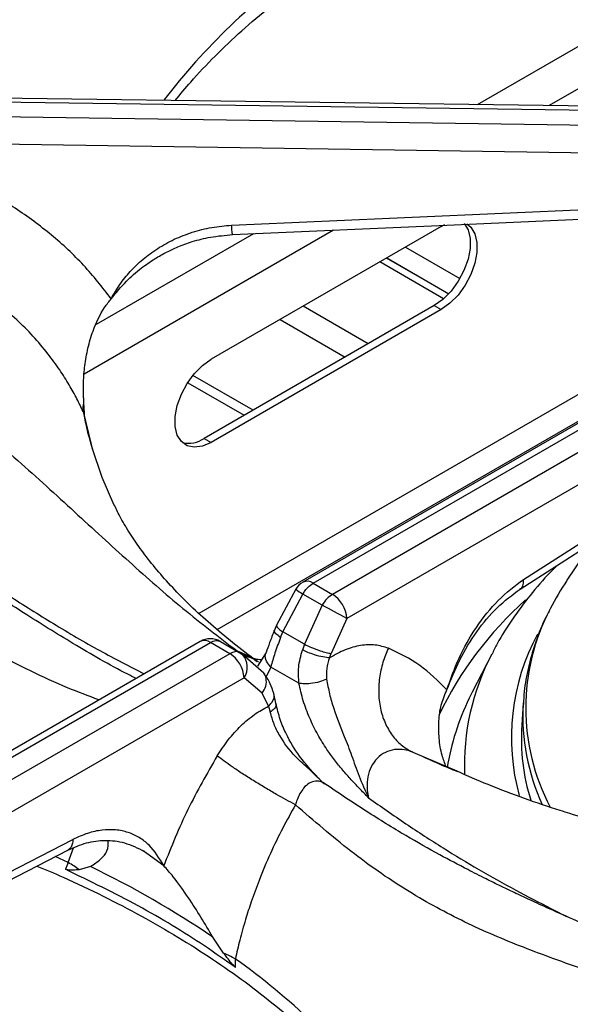
# Model space of a CAD drawing. Units: millimetres. Extents: x 5 to 415, y 5 to 292.
# Drawn here: x 361 to 367, y 226 to 238 of the extents above; entities that cross this region are included whole.
import ezdxf

# ---------------------------------------------------------------- set-up
doc = ezdxf.new("R2010")
doc.units = ezdxf.units.MM

msp = doc.modelspace()

# ---------------------------------------------------------------- linework, layer by layer
at = {"color": 8, "linetype": 'Continuous', "lineweight": 25}
for p, q in [((373.107, 241.151), (366.149, 237.135)), ((373.152, 240.655), (367.034, 237.123)), ((364.383, 235.593), (361.321, 233.825)), ((363.402, 235.549), (361.469, 234.433)), ((365.267, 235.385), (365.936, 234.999)), ((365.038, 235.252), (365.8, 234.812)), ((364.809, 234.198), (364.01, 234.659)), ((363.727, 234.496), (364.526, 234.034)), ((367.991, 233.919), (362.731, 230.883)), ((362.593, 233.719), (363.287, 233.319)), ((362.954, 230.685), (367.726, 233.44)), ((361.307, 233.364), (361.319, 233.307)), ((363.199, 230.424), (363.253, 230.395)), ((363.613, 230.225), (363.555, 230.104)), ((365.358, 229.178), (365.897, 228.948)), ((361.125, 227.823), (361.191, 228.003)), ((361.125, 227.823), (360.964, 227.896)), ((362.299, 227.784), (362.089, 227.933))]:
    msp.add_line(p, q, dxfattribs=at)
at = {"color": 7, "linetype": 'Continuous', "lineweight": 25}
for p, q in [((368.96, 237.097), (359.606, 237.225)), ((359.607, 237.179), (368.981, 237.05)), ((368.981, 236.857), (359.607, 236.995)), ((368.887, 236.52), (359.602, 236.658)), ((363.132, 235.654), (368.95, 235.912)), ((365.707, 235.639), (362.879, 234.006)), ((365.707, 235.639), (365.751, 235.662)), ((365.735, 234.749), (364.951, 235.202)), ((365.798, 234.811), (365.036, 235.251)), ((365.622, 234.667), (362.794, 233.034)), ((365.707, 234.618), (362.879, 232.985)), ((365.622, 234.667), (365.707, 234.618)), ((368.66, 233.953), (364.009, 231.268)), ((364.134, 231.255), (368.806, 233.953)), ((363.395, 233.381), (362.656, 233.808)), ((369.044, 233.816), (364.371, 231.118)), ((361.311, 233.531), (361.314, 233.472)), ((369.156, 233.483), (364.548, 230.823)), ((361.323, 233.31), (361.323, 233.31)), ((362.794, 233.034), (362.879, 232.985)), ((366.718, 231.302), (369.226, 232.91)), ((366.676, 231.183), (369.185, 232.791)), ((367.557, 231.745), (367.251, 231.291)), ((364.134, 231.255), (364.371, 231.118)), ((363.92, 231.182), (363.684, 230.739)), ((363.762, 230.658), (364.007, 231.121)), ((364.245, 230.984), (364.007, 231.121)), ((364.245, 230.984), (364.027, 230.505)), ((363.684, 230.739), (363.658, 230.678)), ((364.548, 230.823), (364.353, 230.391)), ((363.733, 230.589), (363.762, 230.658)), ((364.027, 230.505), (363.762, 230.658)), ((362.746, 230.539), (358.095, 227.854)), ((358.199, 227.829), (362.871, 230.527)), ((363.109, 230.389), (362.871, 230.527)), ((362.997, 230.538), (363.235, 230.401)), ((364.027, 230.505), (364.002, 230.434)), ((363.109, 230.389), (358.436, 227.692)), ((363.235, 230.401), (363.265, 230.379)), ((363.527, 230.149), (363.265, 230.379)), ((363.555, 230.402), (363.451, 230.237)), ((364.335, 230.338), (364.353, 230.391)), ((366.327, 230.383), (366.088, 229.916)), ((363.959, 230.025), (363.613, 230.225)), ((363.285, 230.094), (358.677, 227.434)), ((363.507, 229.902), (363.285, 230.094)), ((363.585, 229.745), (363.507, 229.902)), ((363.677, 229.78), (363.65, 229.9)), ((366.088, 229.916), (366.052, 229.842)), ((366.714, 229.784), (366.697, 229.51)), ((366.714, 229.784), (366.713, 229.766)), ((363.585, 229.745), (363.607, 229.67)), ((364.278, 228.789), (364.249, 228.812)), ((358.66, 226.81), (361.182, 228.106)), ((358.597, 226.679), (361.12, 227.975)), ((362.089, 227.933), (362.036, 227.971)), ((361.125, 227.823), (361.09, 227.74)), ((361.398, 227.775), (361.26, 227.733)), ((363.033, 226.709), (362.901, 226.907)), ((363.181, 226.532), (363.178, 226.638))]:
    msp.add_line(p, q, dxfattribs=at)
at = {"color": 7, "linetype": 'Continuous', "lineweight": 25, "flags": 128}
for points in [[(363.144, 235.538), (365.776, 235.655), (368.961, 235.796)], [(365.989, 235.674), (366.036, 235.597), (366.061, 235.492), (366.061, 235.369), (366.036, 235.235), (365.986, 235.097), (365.915, 234.965), (365.828, 234.844), (365.728, 234.743), (365.622, 234.667)], [(366.02, 235.67), (366.071, 235.628), (366.12, 235.548), (366.146, 235.443), (366.146, 235.32), (366.12, 235.186), (366.071, 235.048), (366, 234.916), (365.913, 234.795), (365.813, 234.694), (365.707, 234.618)], [(362.879, 232.985), (362.773, 232.939), (362.673, 232.925), (362.586, 232.944), (362.515, 232.996), (362.465, 233.076), (362.44, 233.181), (362.44, 233.304), (362.465, 233.438), (362.515, 233.576), (362.586, 233.708), (362.673, 233.829), (362.773, 233.93), (362.879, 234.006)], [(361.415, 232.923), (361.54, 232.56), (361.683, 232.227)]]:
    msp.add_lwpolyline(points, dxfattribs=at)
at = {"color": 8, "linetype": 'Continuous', "lineweight": 25, "flags": 128}
msp.add_lwpolyline([(361.307, 233.364), (361.405, 232.96), (361.415, 232.923)], dxfattribs=at)
at = {"color": 8, "linetype": 'Continuous', "lineweight": 25}
for centre, radius, start, end in [((368.75, 232.237), 8.133, 125.1769, 142.4965), ((364.061, 231.155), 0.124, 53.903, 114.7853), ((364.293, 231.626), 0.58, 230.032, 240.5128), ((369.683, 227.735), 4.43, 131.57, 154.6533), ((369.368, 229.722), 2.623, 152.3298, 207.6571), ((369.224, 229.36), 2.656, 151.4367, 195.6287), ((362.799, 230.43), 0.121, 52.9713, 115.7169), ((363.091, 230.223), 0.234, 326.4622, 41.8616), ((368.922, 229.022), 2.93, 152.3209, 182.3406), ((368.849, 228.478), 3.112, 154.0144, 170.5714), ((369.339, 229.63), 2.63, 177.0519, 204.59), ((358.431, 219.927), 8.22, 37.5961, 54.7306)]:
    msp.add_arc(centre, radius, start, end, dxfattribs=at)
at = {"color": 7, "linetype": 'Continuous', "lineweight": 25}
for centre, radius, start, end in [((361.567, 233.401), 0.263, 164.4693, 188.1677), ((362.603, 233.315), 0.34, 257.1138, 304.2629), ((364.134, 231.051), 0.25, 119.9973, 148.5904), ((369.996, 229.436), 3.312, 145.9533, 153.0024), ((364.162, 230.793), 0.387, 4.4663, 57.266), ((357.256, 217.487), 15.199, 61.3299, 62.6231), ((362.871, 230.322), 0.25, 60.1823, 119.9973), ((362.9, 230.064), 0.387, 4.4663, 57.266), ((369.257, 229.35), 2.566, 176.4175, 197.2447), ((360.524, 226.774), 1.209, 52.5013, 60.1732), ((356.06, 216.792), 12.211, 55.9296, 64.0757), ((362.479, 225.407), 1.415, 60.4198, 66.9459)]:
    msp.add_arc(centre, radius, start, end, dxfattribs=at)
for points, knots in [([(362.963, 241.036), (362.794, 240.921), (362.462, 240.697), (361.992, 240.41), (361.577, 240.174), (361.236, 239.994), (360.966, 239.858), (360.763, 239.759), (360.614, 239.688), (360.491, 239.631), (360.365, 239.573), (360.217, 239.505), (359.988, 239.403), (359.684, 239.268), (359.311, 239.105), (358.793, 238.874), (358.142, 238.571), (357.529, 238.245), (357.107, 237.994), (356.828, 237.819), (356.529, 237.618), (356.204, 237.382), (355.864, 237.114), (355.486, 236.786), (355.23, 236.526), (355.095, 236.389)], [0, 0, 0, 0, 0.065125, 0.12816, 0.181941, 0.226674, 0.261237, 0.287684, 0.306075, 0.319818, 0.336333, 0.355875, 0.37844, 0.426926, 0.476322, 0.52418, 0.626923, 0.720567, 0.749802, 0.781603, 0.822425, 0.859092, 0.900781, 0.947598, 1, 1, 1, 1]), ([(363.325, 240.778), (363.1, 240.583), (362.657, 240.197), (361.98, 239.727), (361.295, 239.349), (360.58, 239.039), (359.92, 238.801), (359.319, 238.593), (358.798, 238.407), (358.254, 238.199), (357.749, 237.982), (357.296, 237.763), (356.898, 237.55), (356.426, 237.268), (355.886, 236.902), (355.5, 236.569), (355.308, 236.404)], [0, 0, 0, 0, 0.100544, 0.197916, 0.295122, 0.39033, 0.488778, 0.549523, 0.611179, 0.673441, 0.736085, 0.779367, 0.822627, 0.865892, 0.933479, 1, 1, 1, 1]), ([(362.44, 237.186), (362.502, 237.262), (362.653, 237.447), (362.926, 237.733), (363.252, 238.044), (363.606, 238.345), (363.986, 238.636), (364.39, 238.916), (364.818, 239.185), (365.269, 239.443), (365.743, 239.687), (366.154, 239.882), (366.414, 239.99), (366.501, 240.026)], [0, 0, 0, 0, 0.068667, 0.166862, 0.264918, 0.362879, 0.460776, 0.558638, 0.656485, 0.754331, 0.852185, 0.950056, 1, 1, 1, 1]), ([(361.654, 234.751), (361.545, 234.89), (361.326, 235.169), (360.926, 235.54), (360.48, 235.87), (359.988, 236.15), (359.461, 236.381), (359.087, 236.488), (358.9, 236.541)], [0, 0, 0, 0, 0.167026, 0.333557, 0.499983, 0.666788, 0.833551, 1, 1, 1, 1]), ([(361.654, 234.751), (361.687, 234.81), (361.754, 234.926), (361.885, 235.089), (362.04, 235.239), (362.222, 235.372), (362.425, 235.485), (362.649, 235.572), (362.886, 235.634), (363.051, 235.647), (363.132, 235.654)], [0, 0, 0, 0, 0.120441, 0.238758, 0.363113, 0.487324, 0.614413, 0.741332, 0.871646, 1, 1, 1, 1]), ([(361.307, 233.364), (361.282, 233.416), (361.231, 233.527), (361.136, 233.698), (361.019, 233.884), (360.871, 234.086), (360.696, 234.292), (360.494, 234.495), (360.269, 234.689), (360.027, 234.868), (359.776, 235.026), (359.472, 235.189), (359.109, 235.349), (358.815, 235.435), (358.671, 235.478)], [0, 0, 0, 0, 0.052518, 0.111827, 0.177931, 0.250836, 0.334364, 0.416852, 0.500518, 0.589947, 0.673361, 0.750755, 0.877674, 1, 1, 1, 1]), ([(361.654, 234.751), (361.714, 234.824), (361.824, 234.96), (362.01, 235.122), (362.178, 235.238), (362.329, 235.324), (362.481, 235.394), (362.66, 235.459), (362.885, 235.516), (363.053, 235.53), (363.144, 235.538)], [0, 0, 0, 0, 0.166934, 0.309219, 0.428136, 0.522248, 0.608306, 0.716081, 0.846455, 1, 1, 1, 1]), ([(355.308, 235.172), (355.433, 235.182), (355.683, 235.202), (356.078, 235.176), (356.539, 235.103), (357.066, 234.959), (357.704, 234.709), (358.384, 234.359), (359.085, 233.909), (359.796, 233.374), (360.503, 232.773), (361.207, 232.128), (361.88, 231.509), (362.543, 230.927), (362.978, 230.593), (363.199, 230.424)], [0, 0, 0, 0, 0.044424, 0.089324, 0.134733, 0.199343, 0.264128, 0.347734, 0.430702, 0.512103, 0.611094, 0.706627, 0.802338, 0.900005, 1, 1, 1, 1]), ([(361.311, 233.531), (361.311, 233.596), (361.309, 233.725), (361.327, 233.932), (361.364, 234.144), (361.436, 234.39), (361.535, 234.602), (361.626, 234.716), (361.654, 234.751)], [0, 0, 0, 0, 0.153676, 0.307717, 0.473445, 0.638994, 0.889904, 1, 1, 1, 1]), ([(361.959, 230.085), (361.925, 230.102), (361.666, 230.23), (361.205, 230.499), (360.599, 230.873), (360.058, 231.231), (359.58, 231.561), (359.143, 231.867), (358.736, 232.154), (358.354, 232.422), (358.008, 232.662), (357.644, 232.91), (357.258, 233.166), (356.811, 233.444), (356.423, 233.667), (356.108, 233.832), (355.881, 233.944), (355.657, 234.046), (355.397, 234.155), (355.124, 234.255), (354.83, 234.344), (354.532, 234.414), (354.333, 234.437), (354.226, 234.449)], [0, 0, 0, 0, 0.013415, 0.100582, 0.179104, 0.249227, 0.311193, 0.365132, 0.418897, 0.467345, 0.512272, 0.553664, 0.610287, 0.667822, 0.72923, 0.759622, 0.788111, 0.815263, 0.843887, 0.883869, 0.916988, 0.955538, 1, 1, 1, 1]), ([(361.314, 233.472), (361.314, 233.454), (361.316, 233.42), (361.32, 233.367), (361.322, 233.329), (361.323, 233.311), (361.324, 233.31)], [0, 0, 0, 0, 0.3171627, 0.6343286, 0.9827187, 1, 1, 1, 1]), ([(361.428, 232.896), (361.396, 233), (361.355, 233.137), (361.332, 233.275), (361.327, 233.308)], [0, 0, 0, 0, 0.759063, 1, 1, 1, 1]), ([(363.463, 230.283), (363.432, 230.305), (363.296, 230.404), (363.074, 230.579), (362.806, 230.808), (362.566, 231.034), (362.353, 231.257), (362.166, 231.474), (362.005, 231.684), (361.869, 231.887), (361.761, 232.068), (361.71, 232.176), (361.687, 232.224)], [0, 0, 0, 0, 0.031233, 0.139341, 0.247352, 0.355429, 0.463791, 0.572746, 0.682705, 0.794214, 0.908006, 1, 1, 1, 1]), ([(367.137, 231.478), (367.107, 231.448), (366.984, 231.329), (366.796, 231.108), (366.578, 230.815), (366.424, 230.573), (366.352, 230.426), (366.331, 230.383)], [0, 0, 0, 0, 0.089083, 0.358016, 0.62535, 0.890567, 1, 1, 1, 1]), ([(364.007, 231.121), (364.017, 231.136), (364.035, 231.166), (364.077, 231.216), (364.111, 231.24), (364.134, 231.255)], [0, 0, 0, 0, 0.270904, 0.528203, 1, 1, 1, 1]), ([(365.776, 229.945), (365.822, 230.075), (365.915, 230.341), (366.133, 230.72), (366.403, 231.065), (366.612, 231.222), (366.718, 231.302)], [0, 0, 0, 0, 0.2395335, 0.4883792, 0.7419458, 1, 1, 1, 1]), ([(364.371, 231.118), (364.348, 231.102), (364.3, 231.069), (364.263, 231.012), (364.245, 230.984)], [0, 0, 0, 0, 0.497588, 1, 1, 1, 1]), ([(365.776, 229.945), (365.826, 230.07), (365.927, 230.323), (366.139, 230.666), (366.388, 230.97), (366.58, 231.111), (366.676, 231.183)], [0, 0, 0, 0, 0.245845, 0.495525, 0.746293, 1, 1, 1, 1]), ([(367.037, 230.92), (367.015, 230.879), (366.944, 230.745), (366.855, 230.51), (366.773, 230.219), (366.726, 229.97), (366.719, 229.818), (366.717, 229.764)], [0, 0, 0, 0, 0.1110074, 0.3634355, 0.6141695, 0.8633415, 1, 1, 1, 1]), ([(363.658, 230.678), (363.637, 230.626), (363.598, 230.525), (363.569, 230.442), (363.555, 230.402)], [0, 0, 0, 0, 0.514324, 1, 1, 1, 1]), ([(362.871, 230.527), (362.895, 230.537), (362.942, 230.559), (362.979, 230.545), (362.997, 230.538)], [0, 0, 0, 0, 0.497594, 1, 1, 1, 1]), ([(363.733, 230.589), (363.709, 230.524), (363.66, 230.393), (363.629, 230.281), (363.613, 230.225)], [0, 0, 0, 0, 0.495097, 1, 1, 1, 1]), ([(364.027, 230.505), (364.055, 230.491), (364.113, 230.464), (364.212, 230.427), (364.296, 230.402), (364.335, 230.394), (364.353, 230.391)], [0, 0, 0, 0, 0.270611, 0.562337, 0.78938, 1, 1, 1, 1]), ([(365.058, 230.456), (365.005, 230.472), (364.899, 230.505), (364.718, 230.495), (364.528, 230.445), (364.399, 230.373), (364.335, 230.338)], [0, 0, 0, 0, 0.249825, 0.500101, 0.749433, 1, 1, 1, 1]), ([(363.235, 230.401), (363.226, 230.405), (363.207, 230.414), (363.165, 230.415), (363.131, 230.399), (363.109, 230.389)], [0, 0, 0, 0, 0.270908, 0.528197, 1, 1, 1, 1]), ([(363.959, 230.025), (363.955, 230.091), (363.945, 230.226), (363.983, 230.364), (364.002, 230.434)], [0, 0, 0, 0, 0.486673, 1, 1, 1, 1]), ([(364.335, 230.338), (364.309, 230.34), (364.256, 230.346), (364.157, 230.372), (364.067, 230.404), (364.023, 230.424), (364.002, 230.434)], [0, 0, 0, 0, 0.270577, 0.562353, 0.789428, 1, 1, 1, 1]), ([(365.058, 230.456), (365.034, 230.399), (364.984, 230.281), (364.944, 230.089), (364.933, 229.889), (364.959, 229.694), (365.021, 229.517), (365.112, 229.368), (365.225, 229.251), (365.314, 229.202), (365.357, 229.178)], [0, 0, 0, 0, 0.116184, 0.239609, 0.368381, 0.499999, 0.63162, 0.760391, 0.883815, 1, 1, 1, 1]), ([(365.776, 229.945), (365.669, 230.052), (365.456, 230.267), (365.19, 230.393), (365.058, 230.456)], [0, 0, 0, 0, 0.5009315, 1, 1, 1, 1]), ([(363.498, 230.314), (363.486, 230.315), (363.468, 230.316), (363.439, 230.32), (363.423, 230.323), (363.415, 230.325), (363.412, 230.325), (363.411, 230.325), (363.411, 230.325), (363.411, 230.325), (363.411, 230.325), (363.411, 230.325)], [0, 0, 0, 0, 0.49271, 0.76545, 0.907164, 0.979404, 0.997609, 0.998724, 0.999264, 0.999915, 1, 1, 1, 1]), ([(364.335, 230.338), (364.32, 230.294), (364.292, 230.208), (364.297, 230.12), (364.299, 230.076)], [0, 0, 0, 0, 0.499732, 1, 1, 1, 1]), ([(363.65, 229.9), (363.637, 229.942), (363.607, 230.037), (363.556, 230.109), (363.527, 230.149)], [0, 0, 0, 0, 0.43558, 1, 1, 1, 1]), ([(364.299, 230.076), (364.271, 230.064), (364.213, 230.04), (364.11, 230.021), (364.021, 230.016), (363.98, 230.022), (363.959, 230.025)], [0, 0, 0, 0, 0.2708271, 0.562282, 0.7891662, 1, 1, 1, 1]), ([(364.815, 228.618), (364.776, 228.658), (364.704, 228.731), (364.598, 228.843), (364.496, 228.958), (364.396, 229.082), (364.291, 229.227), (364.187, 229.396), (364.088, 229.598), (364.007, 229.811), (363.975, 229.954), (363.959, 230.025)], [0, 0, 0, 0, 0.103707, 0.190969, 0.286557, 0.384834, 0.476417, 0.602595, 0.731948, 0.866576, 1, 1, 1, 1]), ([(364.299, 230.076), (364.31, 230.016), (364.331, 229.897), (364.402, 229.657), (364.503, 229.404), (364.61, 229.134), (364.693, 228.879), (364.774, 228.707), (364.815, 228.618)], [0, 0, 0, 0, 0.121025, 0.239162, 0.475333, 0.63778, 0.813558, 1, 1, 1, 1]), ([(365.768, 228.996), (365.75, 229.044), (365.707, 229.158), (365.677, 229.351), (365.672, 229.558), (365.7, 229.761), (365.75, 229.883), (365.776, 229.945)], [0, 0, 0, 0, 0.158119, 0.374441, 0.595628, 0.794216, 1, 1, 1, 1]), ([(364.23, 228.829), (364.138, 228.926), (363.974, 229.099), (363.817, 229.363), (363.721, 229.588), (363.692, 229.713), (363.677, 229.78)], [0, 0, 0, 0, 0.352458, 0.630533, 0.802982, 1, 1, 1, 1]), ([(362.955, 229.133), (362.999, 229.2), (363.088, 229.335), (363.245, 229.507), (363.412, 229.65), (363.527, 229.713), (363.585, 229.745)], [0, 0, 0, 0, 0.24979, 0.500241, 0.749387, 1, 1, 1, 1]), ([(364.246, 228.809), (364.193, 228.863), (364.086, 228.97), (363.888, 229.143), (363.742, 229.337), (363.648, 229.527), (363.621, 229.622), (363.607, 229.67)], [0, 0, 0, 0, 0.203348, 0.407739, 0.700323, 0.848635, 1, 1, 1, 1]), ([(365.358, 229.178), (365.346, 229.182), (365.275, 229.21), (365.158, 229.223), (365.019, 229.182), (364.918, 229.11), (364.842, 229.004), (364.8, 228.877), (364.794, 228.789), (364.796, 228.745), (364.796, 228.741), (364.797, 228.73), (364.8, 228.687), (364.808, 228.648), (364.815, 228.618)], [0, 0, 0, 0, 0.042634, 0.249603, 0.374692, 0.499515, 0.624164, 0.74889, 0.87397, 0.874295, 0.876755, 0.883456, 0.908329, 1, 1, 1, 1]), ([(365.91, 228.937), (365.837, 228.967), (365.672, 229.035), (365.516, 229.107), (365.429, 229.147)], [0, 0, 0, 0, 0.439427, 1, 1, 1, 1]), ([(362.955, 229.133), (362.83, 228.915), (362.578, 228.48), (362.392, 228.016), (362.299, 227.784)], [0, 0, 0, 0, 0.499339, 1, 1, 1, 1]), ([(363.917, 228.532), (363.841, 228.573), (363.724, 228.635), (363.542, 228.742), (363.399, 228.829), (363.262, 228.916), (363.1, 229.025), (363.012, 229.09), (362.955, 229.133)], [0, 0, 0, 0, 0.239182, 0.368185, 0.5, 0.631813, 0.760817, 1, 1, 1, 1]), ([(365.897, 228.948), (366.024, 228.892), (366.452, 228.706), (366.918, 228.541), (367.243, 228.441), (367.283, 228.429)], [0, 0, 0, 0, 0.272059, 0.91205, 1, 1, 1, 1]), ([(372.148, 224.142), (372.013, 224.28), (371.757, 224.54), (371.378, 224.867), (371.039, 225.136), (370.731, 225.36), (370.458, 225.544), (370.22, 225.695), (370.011, 225.822), (369.813, 225.937), (369.613, 226.049), (369.318, 226.207), (368.912, 226.411), (368.462, 226.622), (368.053, 226.805), (367.692, 226.964), (367.341, 227.118), (367.031, 227.256), (366.815, 227.355), (366.672, 227.422), (366.563, 227.473), (366.425, 227.539), (366.243, 227.628), (365.993, 227.755), (365.665, 227.928), (365.25, 228.164), (364.781, 228.451), (364.448, 228.675), (364.279, 228.79)], [0, 0, 0, 0, 0.05241, 0.09923, 0.140918, 0.177577, 0.21248, 0.240884, 0.26508, 0.289385, 0.313937, 0.338758, 0.398436, 0.463867, 0.507807, 0.554944, 0.604125, 0.64568, 0.677338, 0.689446, 0.702062, 0.720183, 0.743911, 0.773285, 0.818026, 0.871817, 0.934863, 1, 1, 1, 1]), ([(363.917, 228.532), (363.864, 228.437), (363.754, 228.242), (363.604, 227.931), (363.476, 227.628), (363.377, 227.356), (363.298, 227.111), (363.232, 226.876), (363.195, 226.715), (363.178, 226.638)], [0, 0, 0, 0, 0.159032, 0.327436, 0.500625, 0.637592, 0.749688, 0.880768, 1, 1, 1, 1]), ([(371.934, 224.158), (371.808, 224.269), (371.554, 224.493), (371.153, 224.793), (370.683, 225.107), (370.145, 225.418), (369.494, 225.739), (368.804, 226.029), (368.094, 226.288), (367.379, 226.535), (366.665, 226.792), (365.95, 227.101), (365.264, 227.48), (364.588, 227.95), (364.143, 228.336), (363.917, 228.532)], [0, 0, 0, 0, 0.044256, 0.088967, 0.134168, 0.199041, 0.263945, 0.347359, 0.430042, 0.511224, 0.608555, 0.705205, 0.801474, 0.899086, 1, 1, 1, 1]), ([(362.299, 227.784), (362.244, 227.875), (362.159, 228.014), (362, 228.134), (361.862, 228.198), (361.709, 228.229), (361.541, 228.226), (361.364, 228.189), (361.242, 228.134), (361.182, 228.106)], [0, 0, 0, 0, 0.239625, 0.364631, 0.487466, 0.614381, 0.742544, 0.871921, 1, 1, 1, 1]), ([(361.12, 227.975), (361.196, 228.009), (361.349, 228.076), (361.58, 228.103), (361.819, 228.078), (361.979, 228.001), (362.061, 227.962)], [0, 0, 0, 0, 0.2438766, 0.4909123, 0.7417764, 1, 1, 1, 1]), ([(361.398, 227.775), (361.442, 227.803), (361.53, 227.861), (361.618, 227.967), (361.616, 228.048), (361.615, 228.09)], [0, 0, 0, 0, 0.318571, 0.646569, 1, 1, 1, 1]), ([(360.741, 227.78), (360.849, 227.735), (361.128, 227.618), (361.556, 227.412), (362.027, 227.167), (362.475, 226.909), (362.9, 226.638), (363.302, 226.357), (363.678, 226.065), (364.028, 225.764), (364.351, 225.453), (364.61, 225.178), (364.75, 225.005), (364.802, 224.94)], [0, 0, 0, 0, 0.061427, 0.159288, 0.257118, 0.354921, 0.452702, 0.55047, 0.648237, 0.746015, 0.843827, 0.941702, 1, 1, 1, 1]), ([(363.181, 226.532), (363.055, 226.621), (362.68, 226.886), (361.997, 227.3), (361.393, 227.593), (361.09, 227.74)], [0, 0, 0, 0, 0.202504, 0.599598, 1, 1, 1, 1]), ([(361.26, 227.733), (361.247, 227.733), (361.221, 227.731), (361.181, 227.73), (361.141, 227.73), (361.11, 227.731), (361.093, 227.738), (361.09, 227.74)], [0, 0, 0, 0, 0.236922, 0.473833, 0.734163, 0.955796, 1, 1, 1, 1]), ([(362.901, 226.907), (362.853, 226.989), (362.755, 227.154), (362.592, 227.409), (362.43, 227.635), (362.337, 227.741), (362.299, 227.784)], [0, 0, 0, 0, 0.239589, 0.486263, 0.791238, 1, 1, 1, 1]), ([(363.181, 226.532), (363.169, 226.545), (363.137, 226.576), (363.089, 226.64), (363.052, 226.686), (363.033, 226.709)], [0, 0, 0, 0, 0.245516, 0.622354, 1, 1, 1, 1])]:
    msp.add_open_spline(points, degree=3, knots=knots, dxfattribs=at)
at = {"color": 8, "linetype": 'Continuous', "lineweight": 25}
for points, knots in [([(363.144, 235.539), (363.143, 235.54), (363.141, 235.545), (363.137, 235.585), (363.134, 235.632), (363.132, 235.654)], [0, 0, 0, 0, 0.298985, 0.664098, 1, 1, 1, 1]), ([(361.502, 229.821), (361.374, 229.869), (360.94, 230.033), (360.211, 230.399), (359.34, 230.916), (358.502, 231.504), (357.804, 232.05), (357.221, 232.525), (356.747, 232.914), (356.281, 233.288), (355.873, 233.599), (355.519, 233.845), (355.218, 234.036), (354.87, 234.228), (354.482, 234.397), (354.215, 234.442), (354.082, 234.464)], [0, 0, 0, 0, 0.0434979, 0.1470457, 0.2504162, 0.3516623, 0.4563548, 0.5209528, 0.5865184, 0.6527302, 0.7193463, 0.7653738, 0.8113777, 0.8573862, 0.9292602, 1, 1, 1, 1]), ([(357.273, 233.154), (357.283, 233.148), (357.453, 233.056), (357.765, 232.862), (358.235, 232.562), (358.733, 232.227), (359.271, 231.858), (359.832, 231.475), (360.387, 231.106), (360.95, 230.751), (361.505, 230.425), (361.877, 230.235), (362.058, 230.142)], [0, 0, 0, 0, 0.006478, 0.1059, 0.195092, 0.301046, 0.419316, 0.534046, 0.653791, 0.768184, 0.887037, 1, 1, 1, 1]), ([(366.674, 231.185), (366.679, 231.187), (366.699, 231.195), (366.718, 231.235), (366.718, 231.28), (366.718, 231.302)], [0, 0, 0, 0, 0.1311576, 0.5837074, 1, 1, 1, 1]), ([(363.69, 230.737), (363.687, 230.733), (363.682, 230.724), (363.71, 230.694), (363.745, 230.669), (363.762, 230.658)], [0, 0, 0, 0, 0.292192, 0.659388, 1, 1, 1, 1]), ([(363.733, 230.589), (363.712, 230.604), (363.669, 230.636), (363.649, 230.667), (363.659, 230.676), (363.66, 230.677)], [0, 0, 0, 0, 0.443008, 0.920748, 1, 1, 1, 1]), ([(363.199, 230.424), (363.228, 230.412), (363.292, 230.386), (363.374, 230.343), (363.425, 230.308), (363.445, 230.294)], [0, 0, 0, 0, 0.341969, 0.734528, 1, 1, 1, 1]), ([(363.286, 230.377), (363.302, 230.367), (363.34, 230.345), (363.383, 230.336), (363.408, 230.331)], [0, 0, 0, 0, 0.426396, 1, 1, 1, 1]), ([(363.613, 230.225), (363.594, 230.248), (363.553, 230.296), (363.54, 230.363), (363.555, 230.394), (363.559, 230.402)], [0, 0, 0, 0, 0.40501, 0.840866, 1, 1, 1, 1]), ([(363.507, 229.902), (363.525, 229.932), (363.561, 229.992), (363.56, 230.08), (363.544, 230.134), (363.527, 230.148), (363.526, 230.149)], [0, 0, 0, 0, 0.340713, 0.708011, 0.993882, 1, 1, 1, 1]), ([(363.585, 229.745), (363.606, 229.766), (363.648, 229.812), (363.663, 229.87), (363.65, 229.896), (363.648, 229.899)], [0, 0, 0, 0, 0.448189, 0.932149, 1, 1, 1, 1]), ([(363.671, 229.777), (363.674, 229.77), (363.682, 229.749), (363.658, 229.71), (363.624, 229.683), (363.607, 229.67)], [0, 0, 0, 0, 0.209974, 0.619933, 1, 1, 1, 1]), ([(364.276, 228.785), (364.264, 228.794), (364.229, 228.821), (364.162, 228.828), (364.084, 228.803), (364.002, 228.73), (363.947, 228.63), (363.923, 228.552), (363.917, 228.532)], [0, 0, 0, 0, 0.090132, 0.264816, 0.440516, 0.620963, 0.902543, 1, 1, 1, 1]), ([(364.815, 228.618), (364.967, 228.511), (365.27, 228.296), (365.722, 228.004), (366.173, 227.732), (366.615, 227.486), (366.975, 227.297), (367.182, 227.193), (367.247, 227.16)], [0, 0, 0, 0, 0.18891, 0.37767, 0.557919, 0.744886, 0.920174, 1, 1, 1, 1]), ([(367.283, 228.429), (367.526, 228.352), (368.051, 228.186), (368.828, 227.968), (369.513, 227.751), (370.085, 227.531), (370.549, 227.319), (371.004, 227.065), (371.404, 226.794), (371.751, 226.518), (372.046, 226.252), (372.387, 225.903), (372.768, 225.456), (373.03, 225.061), (373.16, 224.866)], [0, 0, 0, 0, 0.104365, 0.225581, 0.35119, 0.428583, 0.506538, 0.585311, 0.665123, 0.720072, 0.774987, 0.829902, 0.91561, 1, 1, 1, 1]), ([(361.182, 228.106), (361.181, 228.086), (361.178, 228.046), (361.156, 227.999), (361.131, 227.984), (361.119, 227.976)], [0, 0, 0, 0, 0.329234, 0.685506, 1, 1, 1, 1])]:
    msp.add_open_spline(points, degree=3, knots=knots, dxfattribs=at)

doc.saveas('drawing.dxf')
